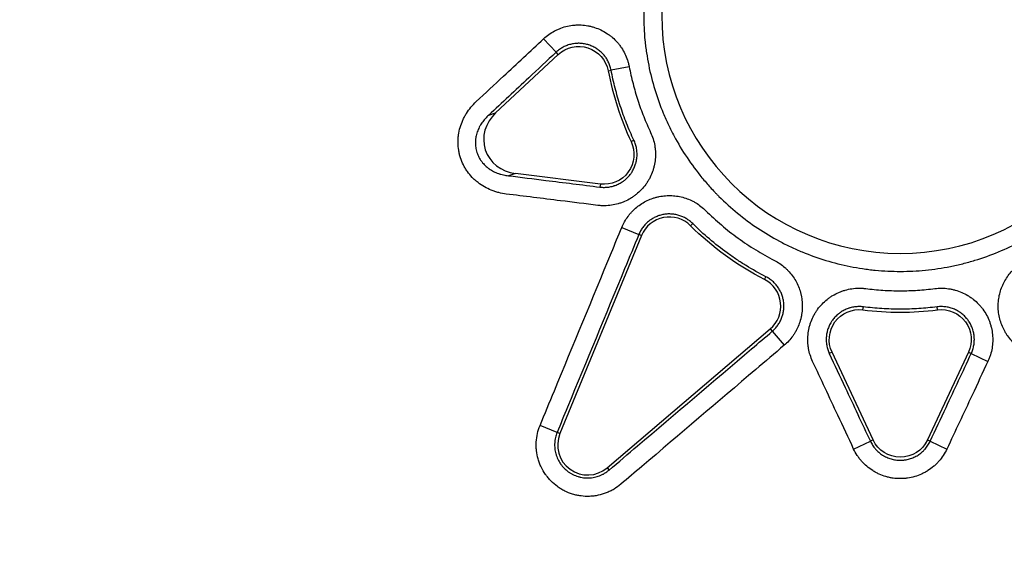
# Model space of a CAD drawing. Units: millimetres. Extents: x 54435 to 72927, y 12988 to 23767.
# Drawn here: x 61137 to 61348, y 20973 to 21087 of the extents above; entities that cross this region are included whole.
import ezdxf

# ---------------------------------------------------------------- set-up
doc = ezdxf.new("R2010")
doc.units = ezdxf.units.MM
doc.styles.get("Standard").update_dxf_attribs({"font": 'arial.ttf'})
doc.dimstyles.new('ISO-25', dxfattribs={"dimtxt": 2.5, "dimasz": 2.5, "dimexe": 1.25, "dimexo": 0.625, "dimtad": 1, "dimtxsty": 'Standard', "dimcen": 2.5, "dimadec": 0, "dimazin": 0, "dimtfac": 1, "dimtmove": 0, "dimatfit": 3, "dimfxl": 1, "dimarcsym": 0})

# ---------------------------------------------------------------- blocks, each defined once
blk = doc.blocks.new('*D4')
at = {"color": 0, "lineweight": -2, "transparency": 16777216}
for p, q in [((54855.15, 23335.73), (54855.15, 23386.98)), ((64446.4, 23335.73), (64446.4, 23386.98)), ((55035.15, 23385.73), (64266.4, 23385.73))]:
    blk.add_line(p, q, dxfattribs=at)
at = {"color": 0, "transparency": 16777216}
for points in [[(55035.15, 23415.73), (55035.15, 23355.73), (54855.15, 23385.73)], [(64266.4, 23415.73), (64266.4, 23355.73), (64446.4, 23385.73)]]:
    blk.add_solid(points, dxfattribs=at)
at = {"layer": 'Defpoints', "color": 0, "transparency": 16777216}
for p in [(64446.4, 23385.73), (54855.15, 20442.06), (64446.4, 18848.49)]:
    blk.add_point(p, dxfattribs=at)
at = {"color": 0, "transparency": 16777216, "insert": (59650.78, 23563.37), "char_height": 250, "attachment_point": 5}
blk.add_mtext('960', dxfattribs=at)

msp = doc.modelspace()

# ---------------------------------------------------------------- linework, layer by layer
at = {"extrusion": (0, 1, -2.22045e-16)}
for p, q in [((61249.473, 21082.862), (61252.163, 21079.985)), ((61239.236, 21067.007), (61252.608, 21079.509)), ((61252.608, 21079.509), (61252.163, 21079.985)), ((61263.283, 21076.027), (61263.923, 21076.149)), ((61267.793, 21076.887), (61263.923, 21076.149)), ((61237.775, 21066.532), (61239.236, 21067.007)), ((61268.21, 21060.864), (61268.8, 21061.141)), ((61243.454, 21054.027), (61241.992, 21053.552)), ((61261.62, 21051.772), (61243.454, 21054.027)), ((61261.62, 21051.772), (61261.54, 21051.126)), ((61266.209, 21042.508), (61269.851, 21041.006)), ((61280.901, 21042.858), (61281.36, 21043.32)), ((61270.453, 21040.757), (61252.978, 20998.384)), ((61270.453, 21040.757), (61269.851, 21041.006)), ((61296.729, 21031.358), (61297.026, 21031.938)), ((61317.775, 21024.853), (61317.857, 21025.499)), ((61333.719, 21024.853), (61333.637, 21025.499)), ((61263.06, 20991.059), (61297.959, 21020.773)), ((61297.959, 21020.773), (61298.382, 21020.277)), ((61298.382, 21020.277), (61300.935, 21017.277)), ((61311.165, 21015.776), (61310.575, 21015.5)), ((61319.94, 20997.021), (61311.165, 21015.776)), ((61340.329, 21015.776), (61331.553, 20997.021)), ((61340.329, 21015.776), (61340.919, 21015.5)), ((61340.919, 21015.5), (61344.487, 21013.83)), ((61252.376, 20998.633), (61248.734, 21000.135)), ((61252.978, 20998.384), (61252.376, 20998.633)), ((61315.782, 20995.076), (61319.35, 20996.745)), ((61319.94, 20997.021), (61319.35, 20996.745)), ((61331.553, 20997.021), (61332.143, 20996.745)), ((61332.143, 20996.745), (61335.711, 20995.076)), ((61263.06, 20991.059), (61263.483, 20990.563))]:
    msp.add_line(p, q, dxfattribs=at)
at = {"extrusion": (0, -2.22045e-16, -1)}
msp.add_circle((-61325.747, 21087.941), 51, dxfattribs=at)
for centre, radius, start, end in [((-61256.986, 21074.826), 6.411, 46.92447, 169.20181), ((-61262.41, 21058.134), 6.411, 154.79819, 277.07553), ((-61325.747, 21087.941), 63.589, 297.15053, 314.84947), ((-61316.971, 21018.493), 6.411, 334.92447, 97.20181), ((-61334.522, 21018.493), 6.411, 82.79819, 205.07553), ((-61325.747, 20999.738), 6.411, 205.07553, 334.92447)]:
    msp.add_arc(centre, radius, start, end, dxfattribs=at)
for centre, radius, start, end in [((61325.747, 21087.941), 63.589, 190.79819, 205.20181), ((61276.379, 21038.313), 6.411, 45.15053, 157.58847), ((61293.804, 21025.654), 6.411, 310.41153, 62.84947), ((61325.747, 21087.941), 63.589, 262.79819, 277.20181), ((61258.905, 20995.94), 6.411, 157.58847, 310.41153)]:
    msp.add_arc(centre, radius, start, end)
msp.add_ellipse((61244.907, 21061.674), major_axis=(-7.88, -2.56), ratio=0.9232791, start_param=-1.1017273, end_param=1.1017273)
for points, knots in [([(61380.601, 21087.941), (61380.601, 21086.129), (61380.512, 21084.332), (61380.16, 21080.768), (61379.897, 21079.001), (61379.201, 21075.495), (61378.766, 21073.757), (61378.114, 21071.604), (61377.91, 21070.959), (61377.693, 21070.316), (61377.546, 21069.888), (61377.471, 21069.674), (61377.09, 21068.609), (61376.765, 21067.768), (61375.733, 21065.277), (61374.967, 21063.659), (61373.282, 21060.508), (61372.364, 21058.975), (61370.871, 21056.739), (61370.355, 21056.004), (61369.55, 21054.918), (61369.277, 21054.559), (61368.721, 21053.846), (61368.437, 21053.492), (61367.004, 21051.745), (61365.796, 21050.414), (61363.266, 21047.884), (61361.942, 21046.684), (61359.179, 21044.415), (61357.74, 21043.346), (61355.866, 21042.093), (61355.488, 21041.846), (61354.914, 21041.483), (61354.722, 21041.363), (61354.337, 21041.125), (61353.371, 21040.538), (61352.392, 21039.984), (61350.017, 21038.715), (61346.783, 21037.186), (61343.416, 21035.979), (61340.841, 21035.196), (61339.974, 21034.956), (61338.661, 21034.626), (61338.221, 21034.522), (61337.337, 21034.323), (61336.895, 21034.229), (61334.682, 21033.789), (61332.908, 21033.526), (61329.349, 21033.175), (61327.565, 21033.087), (61323.987, 21033.085), (61322.194, 21033.172), (61320.171, 21033.37), (61319.946, 21033.393), (61319.496, 21033.443), (61319.271, 21033.469), (61318.598, 21033.552), (61318.15, 21033.613), (61316.812, 21033.811), (61315.927, 21033.965), (61313.289, 21034.49), (61311.554, 21034.924), (61308.135, 21035.96), (61306.45, 21036.561), (61303.96, 21037.591), (61303.136, 21037.955), (61301.909, 21038.534), (61301.502, 21038.733), (61300.694, 21039.139), (61300.293, 21039.347), (61298.307, 21040.408), (61296.77, 21041.33), (61293.797, 21043.315), (61292.362, 21044.379), (61289.593, 21046.648), (61288.259, 21047.854), (61286.819, 21049.293), (61286.659, 21049.454), (61286.343, 21049.778), (61285.872, 21050.266), (61285.412, 21050.761), (61284.505, 21051.761), (61283.919, 21052.441), (61282.214, 21054.518), (61281.149, 21055.953), (61279.162, 21058.923), (61278.24, 21060.458), (61276.966, 21062.837), (61276.559, 21063.643), (61275.784, 21065.28), (61275.418, 21066.105), (61274.384, 21068.598), (61273.781, 21070.284), (61272.742, 21073.703), (61272.307, 21075.436), (61271.78, 21078.071), (61271.626, 21078.955), (61271.427, 21080.291), (61271.335, 21080.961), (61271.256, 21081.634), (61271.205, 21082.084), (61271.182, 21082.31), (61270.981, 21084.337), (61270.804, 21087.941), (61270.981, 21091.545), (61271.182, 21093.572), (61271.205, 21093.797), (61271.256, 21094.247), (61271.335, 21094.92), (61271.427, 21095.59), (61271.626, 21096.926), (61271.78, 21097.81), (61272.307, 21100.446), (61272.742, 21102.179), (61273.781, 21105.598), (61274.384, 21107.283), (61275.418, 21109.776), (61275.784, 21110.601), (61276.559, 21112.239), (61276.966, 21113.045), (61278.24, 21115.424), (61279.162, 21116.958), (61281.149, 21119.928), (61282.214, 21121.363), (61283.919, 21123.44), (61284.505, 21124.12), (61285.412, 21125.12), (61285.872, 21125.616), (61286.343, 21126.104), (61286.659, 21126.427), (61286.819, 21126.589), (61288.259, 21128.028), (61289.593, 21129.234), (61292.362, 21131.503), (61293.797, 21132.566), (61296.77, 21134.551), (61298.307, 21135.473), (61300.293, 21136.534), (61300.694, 21136.742), (61301.502, 21137.148), (61301.909, 21137.347), (61303.136, 21137.926), (61303.96, 21138.291), (61306.45, 21139.32), (61308.135, 21139.922), (61311.554, 21140.957), (61313.289, 21141.392), (61315.927, 21141.916), (61316.812, 21142.07), (61318.15, 21142.268), (61318.598, 21142.329), (61319.271, 21142.412), (61319.496, 21142.438), (61319.946, 21142.488), (61320.171, 21142.511), (61322.194, 21142.71), (61323.987, 21142.796), (61327.565, 21142.794), (61329.349, 21142.706), (61332.908, 21142.355), (61334.682, 21142.092), (61336.895, 21141.652), (61337.337, 21141.558), (61338.221, 21141.36), (61338.661, 21141.255), (61339.974, 21140.925), (61340.841, 21140.685), (61343.416, 21139.902), (61346.783, 21138.695), (61350.017, 21137.167), (61352.392, 21135.897), (61353.175, 21135.454), (61354.144, 21134.873), (61354.337, 21134.756), (61354.722, 21134.518), (61354.914, 21134.398), (61355.488, 21134.035), (61355.866, 21133.789), (61357.74, 21132.535), (61359.179, 21131.466), (61361.942, 21129.197), (61363.266, 21127.997), (61365.796, 21125.467), (61367.004, 21124.137), (61368.437, 21122.389), (61368.721, 21122.035), (61369.277, 21121.322), (61369.55, 21120.963), (61370.355, 21119.877), (61370.871, 21119.143), (61372.364, 21116.907), (61373.282, 21115.373), (61374.967, 21112.222), (61375.733, 21110.604), (61376.765, 21108.113), (61377.09, 21107.272), (61377.471, 21106.207), (61377.546, 21105.993), (61377.693, 21105.565), (61377.91, 21104.923), (61378.114, 21104.278), (61378.766, 21102.124), (61379.201, 21100.386), (61379.897, 21096.881), (61380.16, 21095.113), (61380.512, 21091.549), (61380.601, 21089.753), (61380.601, 21087.941)], [0, 0, 0, 0, 0.015625, 0.015625, 0.03125, 0.03125, 0.046875, 0.046875, 0.0507812, 0.0527344, 0.0527344, 0.0546875, 0.0546875, 0.0625, 0.0625, 0.078125, 0.078125, 0.09375, 0.09375, 0.1015625, 0.1015625, 0.1054687, 0.1054687, 0.109375, 0.109375, 0.125, 0.125, 0.140625, 0.140625, 0.15625, 0.15625, 0.1601562, 0.1601562, 0.1621094, 0.1621094, 0.1640625, 0.171875, 0.171875, 0.1875, 0.203125, 0.203125, 0.2109375, 0.2109375, 0.2148437, 0.2148437, 0.21875, 0.21875, 0.234375, 0.234375, 0.25, 0.25, 0.265625, 0.265625, 0.2675781, 0.2675781, 0.2695312, 0.2695312, 0.2734375, 0.2734375, 0.28125, 0.28125, 0.296875, 0.296875, 0.3125, 0.3125, 0.3203125, 0.3203125, 0.3242187, 0.3242187, 0.328125, 0.328125, 0.34375, 0.34375, 0.359375, 0.359375, 0.375, 0.375, 0.3769531, 0.3769531, 0.3789062, 0.3828125, 0.3828125, 0.390625, 0.390625, 0.40625, 0.40625, 0.421875, 0.421875, 0.4296875, 0.4296875, 0.4375, 0.4375, 0.453125, 0.453125, 0.46875, 0.46875, 0.4765625, 0.4765625, 0.4804687, 0.4824219, 0.4824219, 0.484375, 0.484375, 0.5, 0.515625, 0.515625, 0.5175781, 0.5175781, 0.5195312, 0.5234375, 0.5234375, 0.53125, 0.53125, 0.546875, 0.546875, 0.5625, 0.5625, 0.5703125, 0.5703125, 0.578125, 0.578125, 0.59375, 0.59375, 0.609375, 0.609375, 0.6171875, 0.6171875, 0.6210937, 0.6230469, 0.6230469, 0.625, 0.625, 0.640625, 0.640625, 0.65625, 0.65625, 0.671875, 0.671875, 0.6757812, 0.6757812, 0.6796875, 0.6796875, 0.6875, 0.6875, 0.703125, 0.703125, 0.71875, 0.71875, 0.7265625, 0.7265625, 0.7304687, 0.7304687, 0.7324219, 0.7324219, 0.734375, 0.734375, 0.75, 0.75, 0.765625, 0.765625, 0.78125, 0.78125, 0.7851562, 0.7851562, 0.7890625, 0.7890625, 0.796875, 0.796875, 0.8125, 0.828125, 0.828125, 0.8359375, 0.8359375, 0.8378906, 0.8378906, 0.8398437, 0.8398437, 0.84375, 0.84375, 0.859375, 0.859375, 0.875, 0.875, 0.890625, 0.890625, 0.8945312, 0.8945312, 0.8984375, 0.8984375, 0.90625, 0.90625, 0.921875, 0.921875, 0.9375, 0.9375, 0.9453125, 0.9453125, 0.9472656, 0.9472656, 0.9492187, 0.953125, 0.953125, 0.96875, 0.96875, 0.984375, 0.984375, 1, 1, 1, 1]), ([(61249.473, 21082.862), (61249.833, 21083.199), (61250.212, 21083.508), (61251.006, 21084.073), (61251.42, 21084.328), (61252.069, 21084.67), (61252.29, 21084.778), (61252.628, 21084.928), (61252.741, 21084.976), (61252.969, 21085.068), (61253.083, 21085.113), (61253.658, 21085.323), (61254.125, 21085.46), (61255.075, 21085.671), (61255.558, 21085.745), (61256.172, 21085.798), (61256.295, 21085.806), (61256.541, 21085.819), (61256.663, 21085.823), (61257.031, 21085.83), (61257.275, 21085.826), (61258.004, 21085.791), (61258.488, 21085.735), (61259.209, 21085.603), (61259.448, 21085.551), (61259.806, 21085.461), (61259.926, 21085.428), (61260.162, 21085.36), (61260.279, 21085.324), (61260.861, 21085.134), (61261.313, 21084.952), (61262.191, 21084.531), (61262.616, 21084.291), (61263.13, 21083.953), (61263.232, 21083.883), (61263.433, 21083.741), (61263.532, 21083.669), (61263.825, 21083.447), (61264.015, 21083.293), (61264.567, 21082.814), (61264.912, 21082.471), (61265.397, 21081.922), (61265.553, 21081.733), (61265.778, 21081.441), (61265.851, 21081.342), (61265.995, 21081.141), (61266.065, 21081.04), (61266.406, 21080.531), (61266.649, 21080.109), (61267.077, 21079.235), (61267.263, 21078.783), (61267.458, 21078.201), (61267.495, 21078.083), (61267.565, 21077.846), (61267.599, 21077.728), (61267.692, 21077.37), (61267.746, 21077.13), (61267.793, 21076.887)], [0, 0, 0, 0, 0.0625, 0.0625, 0.125, 0.125, 0.15625, 0.15625, 0.171875, 0.171875, 0.1875, 0.1875, 0.25, 0.25, 0.3125, 0.3125, 0.328125, 0.328125, 0.34375, 0.34375, 0.375, 0.375, 0.4375, 0.4375, 0.46875, 0.46875, 0.484375, 0.484375, 0.5, 0.5, 0.5625, 0.5625, 0.625, 0.625, 0.640625, 0.640625, 0.65625, 0.65625, 0.6875, 0.6875, 0.75, 0.75, 0.78125, 0.78125, 0.796875, 0.796875, 0.8125, 0.8125, 0.875, 0.875, 0.9375, 0.9375, 0.953125, 0.953125, 0.96875, 0.96875, 1, 1, 1, 1]), ([(61235.084, 21069.409), (61237.032, 21071.23), (61238.98, 21073.052), (61240.928, 21074.873), (61243.776, 21077.536), (61246.624, 21080.199), (61249.473, 21082.862)], [0, 0, 0, 0, 0.008, 0.008, 0.008, 0.019698027, 0.019698027, 0.019698027, 0.019698027]), ([(61263.923, 21076.149), (61263.894, 21076.305), (61263.859, 21076.459), (61263.779, 21076.765), (61263.733, 21076.917), (61263.583, 21077.366), (61263.464, 21077.656), (61263.189, 21078.217), (61263.033, 21078.488), (61262.814, 21078.815), (61262.769, 21078.88), (61262.677, 21079.009), (61262.63, 21079.072), (61262.485, 21079.26), (61262.385, 21079.381), (61262.074, 21079.734), (61261.852, 21079.954), (61261.498, 21080.261), (61261.376, 21080.36), (61261.188, 21080.502), (61261.125, 21080.549), (61260.996, 21080.64), (61260.93, 21080.685), (61260.6, 21080.902), (61260.327, 21081.056), (61259.764, 21081.327), (61259.474, 21081.443), (61259.1, 21081.565), (61259.025, 21081.588), (61258.873, 21081.632), (61258.797, 21081.653), (61258.567, 21081.711), (61258.413, 21081.744), (61257.95, 21081.829), (61257.64, 21081.865), (61257.171, 21081.888), (61257.015, 21081.89), (61256.779, 21081.886), (61256.7, 21081.883), (61256.543, 21081.875), (61256.464, 21081.869), (61256.07, 21081.836), (61255.76, 21081.788), (61255.149, 21081.652), (61254.849, 21081.564), (61254.407, 21081.402), (61254.261, 21081.343), (61253.971, 21081.214), (61253.83, 21081.145), (61253.413, 21080.926), (61253.147, 21080.762), (61252.638, 21080.399), (61252.395, 21080.201), (61252.163, 21079.985)], [0, 0, 0, 0, 0.03125, 0.03125, 0.0625, 0.0625, 0.125, 0.125, 0.1875, 0.1875, 0.203125, 0.203125, 0.21875, 0.21875, 0.25, 0.25, 0.3125, 0.3125, 0.34375, 0.34375, 0.359375, 0.359375, 0.375, 0.375, 0.4375, 0.4375, 0.5, 0.5, 0.515625, 0.515625, 0.53125, 0.53125, 0.5625, 0.5625, 0.625, 0.625, 0.65625, 0.65625, 0.671875, 0.671875, 0.6875, 0.6875, 0.75, 0.75, 0.8125, 0.8125, 0.84375, 0.84375, 0.875, 0.875, 0.9375, 0.9375, 1, 1, 1, 1]), ([(61252.163, 21079.985), (61250.215, 21078.163), (61248.267, 21076.342), (61246.319, 21074.521), (61243.471, 21071.858), (61240.623, 21069.195), (61237.775, 21066.532)], [0, 0, 0, 0, 0.008, 0.008, 0.008, 0.019698027, 0.019698027, 0.019698027, 0.019698027]), ([(61268.8, 21061.141), (61268.237, 21062.336), (61267.19, 21064.755), (61266.297, 21067.236), (61265.685, 21069.119), (61265.491, 21069.75), (61265.124, 21071.016), (61264.95, 21071.651), (61264.458, 21073.566), (61264.171, 21074.852), (61263.923, 21076.149)], [0, 0, 0, 0, 0.25, 0.5, 0.5, 0.625, 0.625, 0.75, 0.75, 1, 1, 1, 1]), ([(61267.793, 21076.887), (61268.025, 21075.667), (61268.296, 21074.458), (61268.91, 21072.066), (61269.599, 21069.697), (61270.434, 21067.376), (61271.343, 21065.079), (61271.835, 21063.943), (61272.364, 21062.819)], [0, 0, 0, 0, 0.25, 0.25, 0.5, 0.75, 0.75, 1, 1, 1, 1]), ([(61241.507, 21049.643), (61240.957, 21049.711), (61240.416, 21049.814), (61239.617, 21050.019), (61239.352, 21050.097), (61238.959, 21050.226), (61238.829, 21050.271), (61238.569, 21050.366), (61238.44, 21050.416), (61237.8, 21050.674), (61237.307, 21050.913), (61236.357, 21051.457), (61235.9, 21051.762), (61235.354, 21052.186), (61235.246, 21052.273), (61235.034, 21052.45), (61234.93, 21052.54), (61234.624, 21052.816), (61234.427, 21053.007), (61233.858, 21053.599), (61233.508, 21054.02), (61233.109, 21054.582), (61233.032, 21054.696), (61232.88, 21054.928), (61232.806, 21055.045), (61232.593, 21055.4), (61232.461, 21055.64), (61232.092, 21056.374), (61231.885, 21056.88), (61231.631, 21057.663), (61231.557, 21057.928), (61231.459, 21058.332), (61231.43, 21058.467), (61231.375, 21058.738), (61231.351, 21058.873), (61231.242, 21059.55), (61231.197, 21060.094), (61231.189, 21060.913), (61231.197, 21061.187), (61231.224, 21061.598), (61231.236, 21061.735), (61231.264, 21062.01), (61231.281, 21062.147), (61231.377, 21062.832), (61231.494, 21063.367), (61231.799, 21064.414), (61231.989, 21064.926), (61232.271, 21065.551), (61232.33, 21065.676), (61232.451, 21065.923), (61232.515, 21066.046), (61232.711, 21066.412), (61232.85, 21066.65), (61233.287, 21067.347), (61233.607, 21067.789), (61234.304, 21068.631), (61234.68, 21069.031), (61235.084, 21069.409)], [0, 0, 0, 0, 0.0625, 0.0625, 0.09375, 0.09375, 0.109375, 0.109375, 0.125, 0.125, 0.1875, 0.1875, 0.25, 0.25, 0.265625, 0.265625, 0.28125, 0.28125, 0.3125, 0.3125, 0.375, 0.375, 0.390625, 0.390625, 0.40625, 0.40625, 0.4375, 0.4375, 0.5, 0.5, 0.53125, 0.53125, 0.546875, 0.546875, 0.5625, 0.5625, 0.625, 0.625, 0.65625, 0.65625, 0.671875, 0.671875, 0.6875, 0.6875, 0.75, 0.75, 0.8125, 0.8125, 0.828125, 0.828125, 0.84375, 0.84375, 0.875, 0.875, 0.9375, 0.9375, 1, 1, 1, 1]), ([(61237.775, 21066.532), (61237.497, 21066.286), (61237.236, 21066.027), (61236.747, 21065.479), (61236.52, 21065.192), (61236.206, 21064.737), (61236.105, 21064.582), (61235.962, 21064.342), (61235.916, 21064.262), (61235.826, 21064.099), (61235.782, 21064.017), (61235.572, 21063.606), (61235.427, 21063.267), (61235.188, 21062.572), (61235.093, 21062.215), (61235.009, 21061.756), (61234.993, 21061.663), (61234.967, 21061.478), (61234.955, 21061.385), (61234.927, 21061.108), (61234.915, 21060.923), (61234.903, 21060.369), (61234.924, 21060), (61235.003, 21059.448), (61235.037, 21059.264), (61235.122, 21058.897), (61235.172, 21058.717), (61235.344, 21058.186), (61235.487, 21057.845), (61235.745, 21057.351), (61235.838, 21057.19), (61235.988, 21056.953), (61236.041, 21056.874), (61236.148, 21056.72), (61236.203, 21056.645), (61236.484, 21056.273), (61236.731, 21055.997), (61237.132, 21055.613), (61237.27, 21055.49), (61237.486, 21055.313), (61237.559, 21055.256), (61237.708, 21055.143), (61237.783, 21055.087), (61238.165, 21054.819), (61238.482, 21054.629), (61239.138, 21054.294), (61239.478, 21054.149), (61239.915, 21053.995), (61240.004, 21053.965), (61240.181, 21053.909), (61240.27, 21053.882), (61240.537, 21053.807), (61240.716, 21053.762), (61241.257, 21053.644), (61241.623, 21053.588), (61241.992, 21053.552)], [0, 0, 0, 0, 0.0625, 0.0625, 0.125, 0.125, 0.15625, 0.15625, 0.171875, 0.171875, 0.1875, 0.1875, 0.25, 0.25, 0.3125, 0.3125, 0.328125, 0.328125, 0.34375, 0.34375, 0.375, 0.375, 0.4375, 0.4375, 0.46875, 0.46875, 0.5, 0.5, 0.5625, 0.5625, 0.59375, 0.59375, 0.609375, 0.609375, 0.625, 0.625, 0.6875, 0.6875, 0.71875, 0.71875, 0.734375, 0.734375, 0.75, 0.75, 0.8125, 0.8125, 0.875, 0.875, 0.890625, 0.890625, 0.90625, 0.90625, 0.9375, 0.9375, 1, 1, 1, 1]), ([(61272.364, 21062.819), (61272.574, 21062.372), (61272.752, 21061.916), (61273.046, 21060.988), (61273.161, 21060.515), (61273.288, 21059.793), (61273.322, 21059.55), (61273.362, 21059.182), (61273.373, 21059.059), (61273.391, 21058.814), (61273.398, 21058.692), (61273.422, 21058.08), (61273.409, 21057.594), (61273.318, 21056.624), (61273.24, 21056.142), (61273.102, 21055.541), (61273.072, 21055.422), (61273.009, 21055.184), (61272.975, 21055.066), (61272.869, 21054.715), (61272.791, 21054.484), (61272.533, 21053.8), (61272.332, 21053.357), (61271.985, 21052.711), (61271.862, 21052.499), (61271.665, 21052.186), (61271.598, 21052.083), (61271.46, 21051.879), (61271.39, 21051.778), (61271.031, 21051.282), (61270.719, 21050.908), (61270.049, 21050.202), (61269.69, 21049.871), (61269.21, 21049.486), (61269.113, 21049.41), (61268.916, 21049.262), (61268.816, 21049.19), (61268.515, 21048.979), (61268.311, 21048.846), (61267.685, 21048.468), (61267.253, 21048.244), (61266.582, 21047.952), (61266.354, 21047.861), (61266.007, 21047.737), (61265.89, 21047.697), (61265.655, 21047.622), (61265.538, 21047.586), (61264.948, 21047.418), (61264.472, 21047.317), (61263.508, 21047.177), (61263.022, 21047.139), (61262.407, 21047.132), (61262.284, 21047.133), (61262.037, 21047.138), (61261.914, 21047.143), (61261.545, 21047.164), (61261.3, 21047.186), (61261.055, 21047.217)], [0, 0, 0, 0, 0.0625, 0.0625, 0.125, 0.125, 0.15625, 0.15625, 0.171875, 0.171875, 0.1875, 0.1875, 0.25, 0.25, 0.3125, 0.3125, 0.328125, 0.328125, 0.34375, 0.34375, 0.375, 0.375, 0.4375, 0.4375, 0.46875, 0.46875, 0.484375, 0.484375, 0.5, 0.5, 0.5625, 0.5625, 0.625, 0.625, 0.640625, 0.640625, 0.65625, 0.65625, 0.6875, 0.6875, 0.75, 0.75, 0.78125, 0.78125, 0.796875, 0.796875, 0.8125, 0.8125, 0.875, 0.875, 0.9375, 0.9375, 0.953125, 0.953125, 0.96875, 0.96875, 1, 1, 1, 1]), ([(61261.54, 21051.126), (61261.697, 21051.106), (61261.855, 21051.092), (61262.171, 21051.074), (61262.329, 21051.071), (61262.803, 21051.076), (61263.115, 21051.1), (61263.733, 21051.19), (61264.039, 21051.255), (61264.418, 21051.363), (61264.493, 21051.386), (61264.644, 21051.434), (61264.719, 21051.46), (61264.942, 21051.54), (61265.088, 21051.598), (61265.519, 21051.785), (61265.796, 21051.929), (61266.198, 21052.172), (61266.329, 21052.257), (61266.522, 21052.393), (61266.586, 21052.439), (61266.713, 21052.534), (61266.775, 21052.582), (61267.083, 21052.83), (61267.313, 21053.043), (61267.744, 21053.495), (61267.944, 21053.736), (61268.175, 21054.054), (61268.22, 21054.119), (61268.308, 21054.249), (61268.351, 21054.316), (61268.477, 21054.517), (61268.556, 21054.653), (61268.779, 21055.067), (61268.908, 21055.352), (61269.074, 21055.791), (61269.124, 21055.939), (61269.192, 21056.165), (61269.214, 21056.24), (61269.254, 21056.393), (61269.273, 21056.47), (61269.362, 21056.855), (61269.412, 21057.165), (61269.47, 21057.787), (61269.479, 21058.1), (61269.46, 21058.57), (61269.449, 21058.728), (61269.415, 21059.043), (61269.393, 21059.199), (61269.312, 21059.662), (61269.237, 21059.966), (61269.049, 21060.562), (61268.935, 21060.854), (61268.8, 21061.141)], [0, 0, 0, 0, 0.03125, 0.03125, 0.0625, 0.0625, 0.125, 0.125, 0.1875, 0.1875, 0.203125, 0.203125, 0.21875, 0.21875, 0.25, 0.25, 0.3125, 0.3125, 0.34375, 0.34375, 0.359375, 0.359375, 0.375, 0.375, 0.4375, 0.4375, 0.5, 0.5, 0.515625, 0.515625, 0.53125, 0.53125, 0.5625, 0.5625, 0.625, 0.625, 0.65625, 0.65625, 0.671875, 0.671875, 0.6875, 0.6875, 0.75, 0.75, 0.8125, 0.8125, 0.84375, 0.84375, 0.875, 0.875, 0.9375, 0.9375, 1, 1, 1, 1]), ([(61241.992, 21053.552), (61244.638, 21053.224), (61247.285, 21052.895), (61249.931, 21052.567), (61253.801, 21052.086), (61257.67, 21051.606), (61261.54, 21051.126)], [0, 0, 0, 0, 0.008, 0.008, 0.008, 0.019698027, 0.019698027, 0.019698027, 0.019698027]), ([(61261.055, 21047.217), (61258.408, 21047.545), (61255.762, 21047.874), (61253.116, 21048.202), (61249.246, 21048.682), (61245.376, 21049.163), (61241.507, 21049.643)], [0, 0, 0, 0, 0.008, 0.008, 0.008, 0.019698027, 0.019698027, 0.019698027, 0.019698027]), ([(61266.209, 21042.508), (61266.382, 21042.927), (61266.58, 21043.333), (61267.022, 21044.116), (61267.267, 21044.493), (61267.67, 21045.038), (61267.811, 21045.217), (61268.102, 21045.563), (61268.252, 21045.731), (61268.715, 21046.218), (61269.043, 21046.523), (61269.735, 21047.093), (61270.099, 21047.357), (61270.865, 21047.844), (61271.259, 21048.061), (61272.068, 21048.445), (61272.484, 21048.612), (61273.123, 21048.824), (61273.338, 21048.888), (61273.775, 21049.004), (61273.996, 21049.056), (61274.661, 21049.189), (61275.105, 21049.25), (61275.998, 21049.317), (61276.446, 21049.324), (61277.12, 21049.292), (61277.345, 21049.274), (61277.796, 21049.225), (61278.02, 21049.194), (61278.685, 21049.08), (61279.121, 21048.977), (61279.978, 21048.719), (61280.399, 21048.564), (61281.019, 21048.291), (61281.225, 21048.193), (61281.626, 21047.986), (61281.823, 21047.876), (61282.401, 21047.531), (61282.77, 21047.279), (61283.478, 21046.73), (61283.816, 21046.433), (61284.138, 21046.113)], [0, 0, 0, 0, 0.0625, 0.0625, 0.125, 0.125, 0.15625, 0.15625, 0.1875, 0.1875, 0.25, 0.25, 0.3125, 0.3125, 0.375, 0.375, 0.4375, 0.4375, 0.46875, 0.46875, 0.5, 0.5, 0.5625, 0.5625, 0.625, 0.625, 0.65625, 0.65625, 0.6875, 0.6875, 0.75, 0.75, 0.8125, 0.8125, 0.84375, 0.84375, 0.875, 0.875, 0.9375, 0.9375, 1, 1, 1, 1]), ([(61284.138, 21046.113), (61285.223, 21045.033), (61286.344, 21044.002), (61288.655, 21042.035), (61291.034, 21040.163), (61293.55, 21038.478), (61296.135, 21036.889), (61297.462, 21036.142), (61298.824, 21035.443)], [0, 0, 0, 0, 0.25, 0.25, 0.5, 0.75, 0.75, 1, 1, 1, 1]), ([(61281.36, 21043.32), (61281.153, 21043.526), (61280.936, 21043.716), (61280.482, 21044.069), (61280.245, 21044.231), (61279.874, 21044.452), (61279.747, 21044.522), (61279.49, 21044.655), (61279.358, 21044.718), (61278.96, 21044.893), (61278.69, 21044.993), (61278.139, 21045.159), (61277.86, 21045.225), (61277.433, 21045.298), (61277.289, 21045.318), (61276.999, 21045.35), (61276.855, 21045.361), (61276.422, 21045.381), (61276.134, 21045.377), (61275.562, 21045.334), (61275.276, 21045.295), (61274.85, 21045.209), (61274.707, 21045.176), (61274.427, 21045.102), (61274.289, 21045.06), (61273.879, 21044.924), (61273.612, 21044.817), (61273.093, 21044.57), (61272.84, 21044.431), (61272.348, 21044.119), (61272.114, 21043.949), (61271.67, 21043.584), (61271.46, 21043.388), (61271.162, 21043.075), (61271.066, 21042.967), (61270.879, 21042.745), (61270.789, 21042.63), (61270.53, 21042.28), (61270.373, 21042.038), (61270.089, 21041.535), (61269.962, 21041.275), (61269.851, 21041.006)], [0, 0, 0, 0, 0.0625, 0.0625, 0.125, 0.125, 0.15625, 0.15625, 0.1875, 0.1875, 0.25, 0.25, 0.3125, 0.3125, 0.34375, 0.34375, 0.375, 0.375, 0.4375, 0.4375, 0.5, 0.5, 0.53125, 0.53125, 0.5625, 0.5625, 0.625, 0.625, 0.6875, 0.6875, 0.75, 0.75, 0.8125, 0.8125, 0.84375, 0.84375, 0.875, 0.875, 0.9375, 0.9375, 1, 1, 1, 1]), ([(61248.734, 21000.135), (61249.751, 21002.6), (61250.768, 21005.065), (61251.784, 21007.53), (61255.851, 21017.391), (61259.918, 21027.252), (61263.985, 21037.113), (61264.726, 21038.912), (61265.468, 21040.71), (61266.209, 21042.508)], [0, 0, 0, 0, 0.008, 0.008, 0.008, 0.04, 0.04, 0.04, 0.04583484, 0.04583484, 0.04583484, 0.04583484]), ([(61297.026, 21031.938), (61295.582, 21032.679), (61294.169, 21033.474), (61292.098, 21034.747), (61291.416, 21035.184), (61290.404, 21035.861), (61290.069, 21036.09), (61289.404, 21036.554), (61289.074, 21036.79), (61287.435, 21037.98), (61286.164, 21038.981), (61283.702, 21041.078), (61282.511, 21042.175), (61281.36, 21043.32)], [0, 0, 0, 0, 0.25, 0.25, 0.375, 0.375, 0.4375, 0.4375, 0.5, 0.5, 0.75, 0.75, 1, 1, 1, 1]), ([(61269.851, 21041.006), (61268.834, 21038.541), (61267.817, 21036.075), (61266.801, 21033.61), (61262.734, 21023.749), (61258.667, 21013.888), (61254.601, 21004.027), (61253.859, 21002.229), (61253.117, 21000.431), (61252.376, 20998.633)], [0, 0, 0, 0, 0.008, 0.008, 0.008, 0.04, 0.04, 0.04, 0.04583484, 0.04583484, 0.04583484, 0.04583484]), ([(61298.824, 21035.443), (61299.228, 21035.236), (61299.615, 21035.006), (61300.359, 21034.5), (61300.715, 21034.225), (61301.225, 21033.778), (61301.392, 21033.623), (61301.712, 21033.305), (61301.867, 21033.141), (61302.315, 21032.639), (61302.592, 21032.287), (61303.102, 21031.551), (61303.335, 21031.166), (61303.757, 21030.362), (61303.941, 21029.951), (61304.257, 21029.113), (61304.389, 21028.685), (61304.547, 21028.031), (61304.594, 21027.811), (61304.673, 21027.366), (61304.706, 21027.141), (61304.784, 21026.468), (61304.808, 21026.02), (61304.801, 21025.125), (61304.771, 21024.678), (61304.684, 21024.009), (61304.648, 21023.786), (61304.561, 21023.34), (61304.512, 21023.12), (61304.343, 21022.467), (61304.204, 21022.041), (61303.876, 21021.208), (61303.687, 21020.801), (61303.364, 21020.205), (61303.249, 21020.009), (61303.009, 21019.626), (61302.884, 21019.439), (61302.493, 21018.891), (61302.211, 21018.544), (61301.605, 21017.884), (61301.281, 21017.572), (61300.935, 21017.277)], [0, 0, 0, 0, 0.0625, 0.0625, 0.125, 0.125, 0.15625, 0.15625, 0.1875, 0.1875, 0.25, 0.25, 0.3125, 0.3125, 0.375, 0.375, 0.4375, 0.4375, 0.46875, 0.46875, 0.5, 0.5, 0.5625, 0.5625, 0.625, 0.625, 0.65625, 0.65625, 0.6875, 0.6875, 0.75, 0.75, 0.8125, 0.8125, 0.84375, 0.84375, 0.875, 0.875, 0.9375, 0.9375, 1, 1, 1, 1]), ([(61350.558, 21017.277), (61350.212, 21017.572), (61349.888, 21017.885), (61349.28, 21018.547), (61348.996, 21018.897), (61348.602, 21019.449), (61348.476, 21019.638), (61348.237, 21020.021), (61348.124, 21020.216), (61347.803, 21020.808), (61347.615, 21021.213), (61347.287, 21022.047), (61347.148, 21022.475), (61346.922, 21023.354), (61346.837, 21023.796), (61346.722, 21024.685), (61346.692, 21025.131), (61346.687, 21025.804), (61346.693, 21026.029), (61346.717, 21026.48), (61346.737, 21026.707), (61346.815, 21027.38), (61346.895, 21027.822), (61347.107, 21028.691), (61347.239, 21029.119), (61347.477, 21029.751), (61347.564, 21029.96), (61347.75, 21030.373), (61347.849, 21030.576), (61348.163, 21031.174), (61348.395, 21031.557), (61348.906, 21032.292), (61349.183, 21032.645), (61349.634, 21033.15), (61349.791, 21033.315), (61350.112, 21033.633), (61350.277, 21033.786), (61350.784, 21034.229), (61351.138, 21034.503), (61351.879, 21035.006), (61352.266, 21035.236), (61352.67, 21035.443)], [0, 0, 0, 0, 0.0625, 0.0625, 0.125, 0.125, 0.15625, 0.15625, 0.1875, 0.1875, 0.25, 0.25, 0.3125, 0.3125, 0.375, 0.375, 0.4375, 0.4375, 0.46875, 0.46875, 0.5, 0.5, 0.5625, 0.5625, 0.625, 0.625, 0.65625, 0.65625, 0.6875, 0.6875, 0.75, 0.75, 0.8125, 0.8125, 0.84375, 0.84375, 0.875, 0.875, 0.9375, 0.9375, 1, 1, 1, 1]), ([(61298.382, 21020.277), (61298.604, 21020.466), (61298.812, 21020.666), (61299.2, 21021.09), (61299.381, 21021.313), (61299.633, 21021.664), (61299.713, 21021.784), (61299.867, 21022.03), (61299.941, 21022.156), (61300.148, 21022.539), (61300.27, 21022.8), (61300.48, 21023.334), (61300.569, 21023.608), (61300.677, 21024.027), (61300.709, 21024.169), (61300.765, 21024.455), (61300.788, 21024.598), (61300.844, 21025.028), (61300.863, 21025.315), (61300.868, 21025.889), (61300.852, 21026.177), (61300.802, 21026.609), (61300.781, 21026.753), (61300.73, 21027.039), (61300.7, 21027.18), (61300.598, 21027.6), (61300.514, 21027.874), (61300.311, 21028.413), (61300.193, 21028.676), (61299.922, 21029.192), (61299.772, 21029.439), (61299.445, 21029.912), (61299.267, 21030.138), (61298.98, 21030.46), (61298.88, 21030.565), (61298.675, 21030.769), (61298.568, 21030.869), (61298.24, 21031.156), (61298.012, 21031.333), (61297.534, 21031.657), (61297.286, 21031.805), (61297.026, 21031.938)], [0, 0, 0, 0, 0.0625, 0.0625, 0.125, 0.125, 0.15625, 0.15625, 0.1875, 0.1875, 0.25, 0.25, 0.3125, 0.3125, 0.34375, 0.34375, 0.375, 0.375, 0.4375, 0.4375, 0.5, 0.5, 0.53125, 0.53125, 0.5625, 0.5625, 0.625, 0.625, 0.6875, 0.6875, 0.75, 0.75, 0.8125, 0.8125, 0.84375, 0.84375, 0.875, 0.875, 0.9375, 0.9375, 1, 1, 1, 1]), ([(61307.007, 21013.83), (61306.798, 21014.277), (61306.621, 21014.733), (61306.329, 21015.663), (61306.214, 21016.136), (61306.089, 21016.858), (61306.055, 21017.101), (61306.017, 21017.469), (61306.006, 21017.592), (61305.989, 21017.837), (61305.982, 21017.96), (61305.959, 21018.571), (61305.974, 21019.058), (61306.066, 21020.027), (61306.145, 21020.509), (61306.285, 21021.109), (61306.315, 21021.229), (61306.379, 21021.466), (61306.412, 21021.584), (61306.52, 21021.935), (61306.598, 21022.166), (61306.858, 21022.849), (61307.06, 21023.292), (61307.408, 21023.937), (61307.532, 21024.149), (61307.729, 21024.461), (61307.796, 21024.565), (61307.934, 21024.768), (61308.005, 21024.869), (61308.365, 21025.364), (61308.678, 21025.737), (61309.35, 21026.441), (61309.709, 21026.772), (61310.19, 21027.156), (61310.288, 21027.232), (61310.485, 21027.379), (61310.584, 21027.451), (61310.886, 21027.661), (61311.091, 21027.794), (61311.717, 21028.171), (61312.15, 21028.393), (61312.822, 21028.685), (61313.05, 21028.774), (61313.397, 21028.898), (61313.514, 21028.938), (61313.749, 21029.012), (61313.867, 21029.048), (61314.456, 21029.214), (61314.933, 21029.315), (61315.897, 21029.452), (61316.383, 21029.489), (61316.998, 21029.495), (61317.121, 21029.494), (61317.368, 21029.488), (61317.491, 21029.483), (61317.86, 21029.461), (61318.106, 21029.438), (61318.35, 21029.407)], [0, 0, 0, 0, 0.0625, 0.0625, 0.125, 0.125, 0.15625, 0.15625, 0.171875, 0.171875, 0.1875, 0.1875, 0.25, 0.25, 0.3125, 0.3125, 0.328125, 0.328125, 0.34375, 0.34375, 0.375, 0.375, 0.4375, 0.4375, 0.46875, 0.46875, 0.484375, 0.484375, 0.5, 0.5, 0.5625, 0.5625, 0.625, 0.625, 0.640625, 0.640625, 0.65625, 0.65625, 0.6875, 0.6875, 0.75, 0.75, 0.78125, 0.78125, 0.796875, 0.796875, 0.8125, 0.8125, 0.875, 0.875, 0.9375, 0.9375, 0.953125, 0.953125, 0.96875, 0.96875, 1, 1, 1, 1]), ([(61318.35, 21029.407), (61319.583, 21029.252), (61320.816, 21029.135), (61323.281, 21028.981), (61325.747, 21028.903), (61328.212, 21028.981), (61330.678, 21029.135), (61331.91, 21029.252), (61333.143, 21029.407)], [0, 0, 0, 0, 0.25, 0.25, 0.5, 0.75, 0.75, 1, 1, 1, 1]), ([(61333.143, 21029.407), (61333.633, 21029.469), (61334.121, 21029.498), (61335.095, 21029.49), (61335.58, 21029.454), (61336.306, 21029.351), (61336.548, 21029.309), (61336.91, 21029.233), (61337.03, 21029.205), (61337.269, 21029.146), (61337.387, 21029.115), (61337.976, 21028.949), (61338.435, 21028.786), (61339.329, 21028.401), (61339.764, 21028.178), (61340.292, 21027.86), (61340.397, 21027.795), (61340.603, 21027.662), (61340.705, 21027.593), (61341.006, 21027.384), (61341.202, 21027.238), (61341.773, 21026.781), (61342.132, 21026.453), (61342.639, 21025.923), (61342.802, 21025.741), (61343.039, 21025.457), (61343.117, 21025.361), (61343.268, 21025.168), (61343.342, 21025.07), (61343.703, 21024.575), (61343.962, 21024.163), (61344.426, 21023.307), (61344.63, 21022.863), (61344.849, 21022.288), (61344.891, 21022.172), (61344.971, 21021.939), (61345.008, 21021.822), (61345.116, 21021.471), (61345.179, 21021.235), (61345.346, 21020.523), (61345.425, 21020.043), (61345.496, 21019.314), (61345.511, 21019.07), (61345.522, 21018.701), (61345.524, 21018.577), (61345.523, 21018.331), (61345.521, 21018.208), (61345.498, 21017.596), (61345.447, 21017.111), (61345.283, 21016.152), (61345.169, 21015.677), (61344.985, 21015.091), (61344.946, 21014.974), (61344.865, 21014.741), (61344.822, 21014.625), (61344.688, 21014.281), (61344.591, 21014.054), (61344.487, 21013.83)], [0, 0, 0, 0, 0.0625, 0.0625, 0.125, 0.125, 0.15625, 0.15625, 0.171875, 0.171875, 0.1875, 0.1875, 0.25, 0.25, 0.3125, 0.3125, 0.328125, 0.328125, 0.34375, 0.34375, 0.375, 0.375, 0.4375, 0.4375, 0.46875, 0.46875, 0.484375, 0.484375, 0.5, 0.5, 0.5625, 0.5625, 0.625, 0.625, 0.640625, 0.640625, 0.65625, 0.65625, 0.6875, 0.6875, 0.75, 0.75, 0.78125, 0.78125, 0.796875, 0.796875, 0.8125, 0.8125, 0.875, 0.875, 0.9375, 0.9375, 0.953125, 0.953125, 0.96875, 0.96875, 1, 1, 1, 1]), ([(61317.857, 21025.499), (61317.699, 21025.519), (61317.542, 21025.534), (61317.226, 21025.552), (61317.067, 21025.556), (61316.594, 21025.552), (61316.281, 21025.528), (61315.663, 21025.44), (61315.357, 21025.375), (61314.978, 21025.268), (61314.903, 21025.246), (61314.752, 21025.198), (61314.677, 21025.172), (61314.454, 21025.093), (61314.308, 21025.035), (61313.876, 21024.848), (61313.598, 21024.705), (61313.196, 21024.463), (61313.065, 21024.378), (61312.871, 21024.243), (61312.807, 21024.197), (61312.681, 21024.103), (61312.618, 21024.054), (61312.31, 21023.807), (61312.079, 21023.595), (61311.647, 21023.143), (61311.447, 21022.903), (61311.215, 21022.586), (61311.17, 21022.521), (61311.082, 21022.391), (61311.038, 21022.324), (61310.912, 21022.123), (61310.832, 21021.988), (61310.609, 21021.574), (61310.479, 21021.29), (61310.313, 21020.851), (61310.262, 21020.703), (61310.193, 21020.477), (61310.172, 21020.402), (61310.131, 21020.249), (61310.111, 21020.172), (61310.022, 21019.787), (61309.971, 21019.478), (61309.912, 21018.855), (61309.902, 21018.543), (61309.92, 21018.072), (61309.931, 21017.915), (61309.964, 21017.6), (61309.986, 21017.444), (61310.066, 21016.98), (61310.14, 21016.676), (61310.327, 21016.08), (61310.44, 21015.787), (61310.575, 21015.5)], [0, 0, 0, 0, 0.03125, 0.03125, 0.0625, 0.0625, 0.125, 0.125, 0.1875, 0.1875, 0.203125, 0.203125, 0.21875, 0.21875, 0.25, 0.25, 0.3125, 0.3125, 0.34375, 0.34375, 0.359375, 0.359375, 0.375, 0.375, 0.4375, 0.4375, 0.5, 0.5, 0.515625, 0.515625, 0.53125, 0.53125, 0.5625, 0.5625, 0.625, 0.625, 0.65625, 0.65625, 0.671875, 0.671875, 0.6875, 0.6875, 0.75, 0.75, 0.8125, 0.8125, 0.84375, 0.84375, 0.875, 0.875, 0.9375, 0.9375, 1, 1, 1, 1]), ([(61333.637, 21025.499), (61332.327, 21025.334), (61329.702, 21025.086), (61327.067, 21025.003), (61325.087, 21025.003), (61324.427, 21025.013), (61323.11, 21025.055), (61322.451, 21025.086), (61320.479, 21025.21), (61319.166, 21025.334), (61317.857, 21025.499)], [0, 0, 0, 0, 0.25, 0.5, 0.5, 0.625, 0.625, 0.75, 0.75, 1, 1, 1, 1]), ([(61340.919, 21015.5), (61340.986, 21015.643), (61341.048, 21015.789), (61341.163, 21016.084), (61341.215, 21016.234), (61341.356, 21016.686), (61341.43, 21016.99), (61341.535, 21017.606), (61341.568, 21017.917), (61341.582, 21018.31), (61341.584, 21018.389), (61341.585, 21018.547), (61341.583, 21018.626), (61341.576, 21018.863), (61341.566, 21019.02), (61341.521, 21019.488), (61341.47, 21019.796), (61341.363, 21020.253), (61341.323, 21020.404), (61341.254, 21020.63), (61341.229, 21020.705), (61341.178, 21020.854), (61341.151, 21020.929), (61341.011, 21021.298), (61340.88, 21021.583), (61340.582, 21022.133), (61340.415, 21022.397), (61340.184, 21022.715), (61340.137, 21022.778), (61340.039, 21022.902), (61339.99, 21022.964), (61339.837, 21023.146), (61339.732, 21023.263), (61339.407, 21023.603), (61339.176, 21023.813), (61338.81, 21024.106), (61338.685, 21024.2), (61338.491, 21024.335), (61338.426, 21024.379), (61338.293, 21024.464), (61338.226, 21024.506), (61337.887, 21024.71), (61337.608, 21024.853), (61337.034, 21025.101), (61336.739, 21025.205), (61336.286, 21025.333), (61336.133, 21025.371), (61335.823, 21025.436), (61335.668, 21025.463), (61335.201, 21025.529), (61334.89, 21025.552), (61334.265, 21025.557), (61333.951, 21025.539), (61333.637, 21025.499)], [0, 0, 0, 0, 0.03125, 0.03125, 0.0625, 0.0625, 0.125, 0.125, 0.1875, 0.1875, 0.203125, 0.203125, 0.21875, 0.21875, 0.25, 0.25, 0.3125, 0.3125, 0.34375, 0.34375, 0.359375, 0.359375, 0.375, 0.375, 0.4375, 0.4375, 0.5, 0.5, 0.515625, 0.515625, 0.53125, 0.53125, 0.5625, 0.5625, 0.625, 0.625, 0.65625, 0.65625, 0.671875, 0.671875, 0.6875, 0.6875, 0.75, 0.75, 0.8125, 0.8125, 0.84375, 0.84375, 0.875, 0.875, 0.9375, 0.9375, 1, 1, 1, 1]), ([(61263.483, 20990.563), (61265.513, 20992.292), (61267.544, 20994.021), (61269.574, 20995.749), (61277.696, 21002.664), (61285.817, 21009.579), (61293.939, 21016.494), (61295.42, 21017.755), (61296.901, 21019.016), (61298.382, 21020.277)], [0, 0, 0, 0, 0.008, 0.008, 0.008, 0.04, 0.04, 0.04, 0.04583484, 0.04583484, 0.04583484, 0.04583484]), ([(61300.935, 21017.277), (61298.905, 21015.549), (61296.875, 21013.82), (61294.844, 21012.091), (61286.723, 21005.176), (61278.601, 20998.261), (61270.479, 20991.346), (61268.998, 20990.086), (61267.517, 20988.825), (61266.036, 20987.564)], [0, 0, 0, 0, 0.008, 0.008, 0.008, 0.04, 0.04, 0.04, 0.04583484, 0.04583484, 0.04583484, 0.04583484]), ([(61310.575, 21015.5), (61311.705, 21013.085), (61312.835, 21010.669), (61313.965, 21008.254), (61315.76, 21004.418), (61317.555, 21000.582), (61319.35, 20996.745)], [0, 0, 0, 0, 0.008, 0.008, 0.008, 0.020706135, 0.020706135, 0.020706135, 0.020706135]), ([(61332.143, 20996.745), (61333.273, 20999.161), (61334.404, 21001.576), (61335.534, 21003.991), (61337.329, 21007.828), (61339.124, 21011.664), (61340.919, 21015.5)], [0, 0, 0, 0, 0.008, 0.008, 0.008, 0.020706135, 0.020706135, 0.020706135, 0.020706135]), ([(61315.782, 20995.076), (61314.652, 20997.491), (61313.522, 20999.906), (61312.392, 21002.322), (61310.597, 21006.158), (61308.802, 21009.994), (61307.007, 21013.83)], [0, 0, 0, 0, 0.008, 0.008, 0.008, 0.020706135, 0.020706135, 0.020706135, 0.020706135]), ([(61344.487, 21013.83), (61343.357, 21011.415), (61342.226, 21009), (61341.096, 21006.584), (61339.301, 21002.748), (61337.506, 20998.912), (61335.711, 20995.076)], [0, 0, 0, 0, 0.008, 0.008, 0.008, 0.020706135, 0.020706135, 0.020706135, 0.020706135]), ([(61266.036, 20987.564), (61265.567, 20987.164), (61265.069, 20986.808), (61264.284, 20986.339), (61264.016, 20986.194), (61263.603, 20985.992), (61263.463, 20985.927), (61263.181, 20985.803), (61263.039, 20985.744), (61262.323, 20985.466), (61261.739, 20985.293), (61260.845, 20985.107), (61260.544, 20985.058), (61260.089, 20985.002), (61259.936, 20984.986), (61259.63, 20984.962), (61259.475, 20984.953), (61258.707, 20984.924), (61258.099, 20984.952), (61257.194, 20985.069), (61256.893, 20985.12), (61256.445, 20985.217), (61256.295, 20985.252), (61255.998, 20985.329), (61255.849, 20985.371), (61255.113, 20985.595), (61254.547, 20985.82), (61253.73, 20986.227), (61253.463, 20986.374), (61253.071, 20986.612), (61252.942, 20986.694), (61252.686, 20986.864), (61252.559, 20986.952), (61251.937, 20987.405), (61251.476, 20987.803), (61250.837, 20988.455), (61250.633, 20988.681), (61250.34, 20989.034), (61250.197, 20989.214), (61250.059, 20989.399), (61249.969, 20989.523), (61249.924, 20989.586), (61249.528, 20990.154), (61249.222, 20990.682), (61248.832, 20991.507), (61248.713, 20991.787), (61248.552, 20992.216), (61248.501, 20992.361), (61248.405, 20992.652), (61248.36, 20992.8), (61248.15, 20993.541), (61248.035, 20994.14), (61247.935, 20995.047), (61247.915, 20995.351), (61247.903, 20995.809), (61247.902, 20995.962), (61247.907, 20996.269), (61247.913, 20996.423), (61247.957, 20997.192), (61248.044, 20997.796), (61248.315, 20998.982), (61248.499, 20999.564), (61248.734, 21000.135)], [0, 0, 0, 0, 0.0625, 0.0625, 0.09375, 0.09375, 0.109375, 0.109375, 0.125, 0.125, 0.1875, 0.1875, 0.21875, 0.21875, 0.234375, 0.234375, 0.25, 0.25, 0.3125, 0.3125, 0.34375, 0.34375, 0.359375, 0.359375, 0.375, 0.375, 0.4375, 0.4375, 0.46875, 0.46875, 0.484375, 0.484375, 0.5, 0.5, 0.5625, 0.5625, 0.59375, 0.59375, 0.609375, 0.6171875, 0.6171875, 0.625, 0.625, 0.6875, 0.6875, 0.71875, 0.71875, 0.734375, 0.734375, 0.75, 0.75, 0.8125, 0.8125, 0.84375, 0.84375, 0.859375, 0.859375, 0.875, 0.875, 0.9375, 0.9375, 1, 1, 1, 1]), ([(61252.376, 20998.633), (61252.225, 20998.267), (61252.107, 20997.893), (61251.933, 20997.132), (61251.877, 20996.744), (61251.849, 20996.25), (61251.845, 20996.151), (61251.842, 20995.954), (61251.842, 20995.856), (61251.85, 20995.562), (61251.863, 20995.367), (61251.927, 20994.785), (61252.001, 20994.4), (61252.136, 20993.924), (61252.165, 20993.83), (61252.226, 20993.643), (61252.259, 20993.55), (61252.362, 20993.274), (61252.438, 20993.094), (61252.689, 20992.565), (61252.885, 20992.226), (61253.168, 20991.821), (61253.226, 20991.741), (61253.346, 20991.584), (61253.407, 20991.507), (61253.595, 20991.28), (61253.726, 20991.135), (61254.136, 20990.717), (61254.432, 20990.461), (61254.831, 20990.171), (61254.913, 20990.114), (61255.077, 20990.005), (61255.16, 20989.952), (61255.412, 20989.799), (61255.583, 20989.705), (61256.108, 20989.444), (61256.471, 20989.299), (61256.943, 20989.155), (61257.039, 20989.129), (61257.23, 20989.079), (61257.325, 20989.056), (61257.613, 20988.995), (61257.806, 20988.962), (61258.387, 20988.886), (61258.778, 20988.868), (61259.271, 20988.887), (61259.37, 20988.893), (61259.567, 20988.909), (61259.665, 20988.919), (61259.957, 20988.954), (61260.15, 20988.986), (61260.724, 20989.106), (61261.099, 20989.216), (61261.558, 20989.395), (61261.65, 20989.433), (61261.831, 20989.512), (61261.92, 20989.554), (61262.185, 20989.684), (61262.358, 20989.777), (61262.862, 20990.078), (61263.181, 20990.306), (61263.483, 20990.563)], [0, 0, 0, 0, 0.0625, 0.0625, 0.125, 0.125, 0.140625, 0.140625, 0.15625, 0.15625, 0.1875, 0.1875, 0.25, 0.25, 0.265625, 0.265625, 0.28125, 0.28125, 0.3125, 0.3125, 0.375, 0.375, 0.390625, 0.390625, 0.40625, 0.40625, 0.4375, 0.4375, 0.5, 0.5, 0.515625, 0.515625, 0.53125, 0.53125, 0.5625, 0.5625, 0.625, 0.625, 0.640625, 0.640625, 0.65625, 0.65625, 0.6875, 0.6875, 0.75, 0.75, 0.765625, 0.765625, 0.78125, 0.78125, 0.8125, 0.8125, 0.875, 0.875, 0.890625, 0.890625, 0.90625, 0.90625, 0.9375, 0.9375, 1, 1, 1, 1]), ([(61319.35, 20996.745), (61319.493, 20996.441), (61319.656, 20996.149), (61319.93, 20995.729), (61320.027, 20995.593), (61320.179, 20995.393), (61320.232, 20995.327), (61320.338, 20995.197), (61320.392, 20995.133), (61320.669, 20994.819), (61320.905, 20994.586), (61321.41, 20994.155), (61321.677, 20993.957), (61322.031, 20993.732), (61322.103, 20993.688), (61322.248, 20993.603), (61322.321, 20993.562), (61322.541, 20993.444), (61322.69, 20993.37), (61323.144, 20993.165), (61323.455, 20993.05), (61323.936, 20992.91), (61324.098, 20992.869), (61324.427, 20992.799), (61324.591, 20992.769), (61325.086, 20992.699), (61325.417, 20992.676), (61325.915, 20992.676), (61326.082, 20992.682), (61326.331, 20992.7), (61326.415, 20992.707), (61326.582, 20992.725), (61326.665, 20992.736), (61327.08, 20992.795), (61327.405, 20992.866), (61328.042, 20993.051), (61328.354, 20993.167), (61328.811, 20993.374), (61328.963, 20993.449), (61329.257, 20993.608), (61329.4, 20993.692), (61329.821, 20993.96), (61330.087, 20994.158), (61330.466, 20994.482), (61330.589, 20994.595), (61330.768, 20994.772), (61330.827, 20994.832), (61330.942, 20994.954), (61330.999, 20995.016), (61331.274, 20995.33), (61331.475, 20995.594), (61331.838, 20996.15), (61332.001, 20996.441), (61332.143, 20996.745)], [0, 0, 0, 0, 0.0625, 0.0625, 0.09375, 0.09375, 0.109375, 0.109375, 0.125, 0.125, 0.1875, 0.1875, 0.25, 0.25, 0.265625, 0.265625, 0.28125, 0.28125, 0.3125, 0.3125, 0.375, 0.375, 0.40625, 0.40625, 0.4375, 0.4375, 0.5, 0.5, 0.53125, 0.53125, 0.546875, 0.546875, 0.5625, 0.5625, 0.625, 0.625, 0.6875, 0.6875, 0.71875, 0.71875, 0.75, 0.75, 0.8125, 0.8125, 0.84375, 0.84375, 0.859375, 0.859375, 0.875, 0.875, 0.9375, 0.9375, 1, 1, 1, 1]), ([(61335.711, 20995.076), (61335.489, 20994.601), (61335.236, 20994.148), (61334.67, 20993.283), (61334.357, 20992.871), (61333.928, 20992.382), (61333.84, 20992.286), (61333.661, 20992.096), (61333.569, 20992.002), (61333.291, 20991.727), (61333.099, 20991.551), (61332.508, 20991.045), (61332.093, 20990.737), (61331.438, 20990.32), (61331.215, 20990.188), (61330.871, 20990.002), (61330.755, 20989.942), (61330.52, 20989.826), (61330.402, 20989.77), (61329.808, 20989.501), (61329.323, 20989.322), (61328.33, 20989.032), (61327.824, 20988.922), (61327.178, 20988.83), (61327.047, 20988.813), (61326.787, 20988.786), (61326.658, 20988.774), (61326.268, 20988.746), (61326.009, 20988.737), (61325.233, 20988.737), (61324.718, 20988.773), (61323.947, 20988.882), (61323.691, 20988.928), (61323.306, 20989.01), (61323.179, 20989.04), (61322.926, 20989.104), (61322.801, 20989.138), (61322.177, 20989.319), (61321.692, 20989.498), (61320.985, 20989.817), (61320.753, 20989.932), (61320.41, 20990.117), (61320.296, 20990.181), (61320.071, 20990.313), (61319.959, 20990.382), (61319.407, 20990.732), (61318.99, 20991.041), (61318.205, 20991.712), (61317.836, 20992.075), (61317.406, 20992.564), (61317.321, 20992.663), (61317.155, 20992.866), (61317.074, 20992.969), (61316.836, 20993.28), (61316.686, 20993.493), (61316.258, 20994.146), (61316.004, 20994.601), (61315.782, 20995.076)], [0, 0, 0, 0, 0.0625, 0.0625, 0.125, 0.125, 0.140625, 0.140625, 0.15625, 0.15625, 0.1875, 0.1875, 0.25, 0.25, 0.28125, 0.28125, 0.296875, 0.296875, 0.3125, 0.3125, 0.375, 0.375, 0.4375, 0.4375, 0.453125, 0.453125, 0.46875, 0.46875, 0.5, 0.5, 0.5625, 0.5625, 0.59375, 0.59375, 0.609375, 0.609375, 0.625, 0.625, 0.6875, 0.6875, 0.71875, 0.71875, 0.734375, 0.734375, 0.75, 0.75, 0.8125, 0.8125, 0.875, 0.875, 0.890625, 0.890625, 0.90625, 0.90625, 0.9375, 0.9375, 1, 1, 1, 1])]:
    msp.add_open_spline(points, degree=3, knots=knots)

# ---------------------------------------------------------------- dimensions: what is measured, and where the dimension line sits
dim = msp.add_linear_dim(base=(64446.402, 23385.73), p1=(54855.154, 20442.061), p2=(64446.402, 18848.486), text='960', dimstyle='ISO-25', override={"dimtxt": 250, "dimasz": 180, "dimgap": 50, "dimtad": 2, "dimfxl": 50, "dimfxlon": 1})
dim.commit()
dim.dimension.update_dxf_attribs({"geometry": '*D4', "text_midpoint": (59650.778, 23563.373)})

doc.saveas('drawing.dxf')
